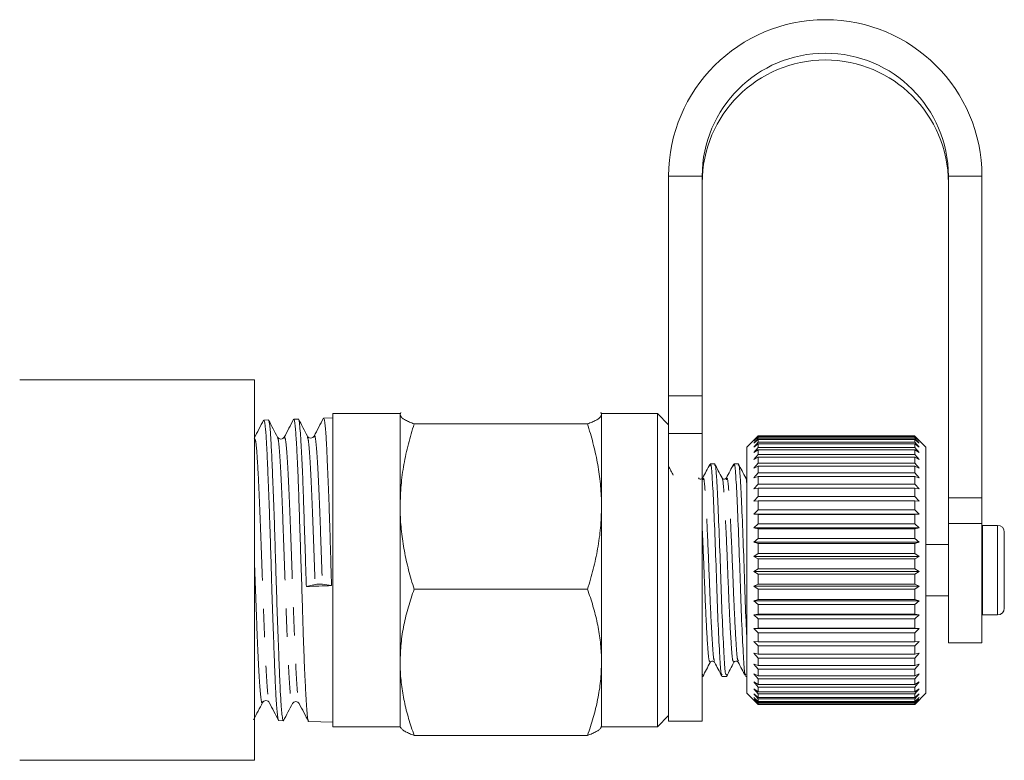
# Model space of a CAD drawing. Units: millimetres. Extents: x -123 to 598, y -75 to 360.
# Drawn here: x 554 to 598, y 210 to 243 of the extents above; entities that cross this region are included whole.
import ezdxf

# ---------------------------------------------------------------- set-up
doc = ezdxf.new("R2010")
doc.units = ezdxf.units.MM
doc.linetypes.add('PHANTOM', pattern=[12.7, 6.35, -1.27, 1.27, -1.27, 1.27, -1.27])

msp = doc.modelspace()

# ---------------------------------------------------------------- linework, layer by layer
at = {"color": 7, "linetype": 'Continuous', "lineweight": 15}
for p, q in [((583.017, 235.825), (583.017, 225.996)), ((584.517, 235.825), (584.517, 225.996)), ((595.517, 221.44), (595.517, 235.825)), ((597.017, 221.44), (597.017, 235.825)), ((564.517, 226.714), (554.017, 226.714)), ((564.517, 226.714), (564.517, 209.714)), ((583.017, 224.321), (583.017, 225.996)), ((584.517, 225.996), (584.517, 224.321)), ((564.919, 224.915), (564.911, 224.898)), ((565.129, 224.924), (564.924, 224.917)), ((566.469, 224.966), (566.265, 224.96)), ((568.017, 225.016), (567.598, 225.003)), ((571.017, 225.214), (568.017, 225.214)), ((568.017, 225.214), (568.017, 211.214)), ((571.044, 225.253), (571.017, 225.175)), ((571.017, 221.056), (571.017, 225.175)), ((580.017, 225.175), (579.989, 225.253)), ((580.017, 225.214), (579.994, 225.253)), ((582.517, 225.214), (580.017, 225.214)), ((580.017, 225.175), (580.017, 225.214)), ((580.017, 221.056), (580.017, 225.175)), ((583.017, 224.714), (582.517, 225.214)), ((582.517, 225.214), (582.517, 211.214)), ((571.642, 224.749), (579.392, 224.749)), ((583.017, 224.321), (583.017, 211.464)), ((584.517, 224.321), (584.517, 211.464)), ((587.009, 224.206), (586.517, 223.714)), ((586.817, 223.987), (587.017, 224.196)), ((587.017, 224.174), (586.817, 223.987)), ((586.817, 223.886), (587.017, 224.105)), ((587.017, 224.057), (586.817, 223.886)), ((587.017, 224.214), (587.009, 224.206)), ((587.017, 224.196), (587.017, 224.214)), ((594.017, 224.214), (587.017, 224.214)), ((587.017, 224.196), (594.017, 224.196)), ((587.017, 224.105), (587.017, 224.174)), ((594.017, 224.174), (587.017, 224.174)), ((587.017, 224.105), (594.017, 224.105)), ((587.017, 223.937), (587.017, 224.057)), ((594.017, 224.057), (587.017, 224.057)), ((594.017, 224.196), (594.017, 224.214)), ((594.025, 224.206), (594.017, 224.214)), ((594.017, 224.196), (594.217, 223.987)), ((594.217, 223.987), (594.017, 224.174)), ((594.017, 224.105), (594.017, 224.174)), ((594.017, 224.105), (594.217, 223.886)), ((594.017, 223.937), (594.017, 224.057)), ((594.217, 223.886), (594.017, 224.057)), ((594.517, 223.714), (594.025, 224.206)), ((586.517, 223.689), (586.517, 223.714)), ((586.517, 212.714), (586.517, 223.689)), ((586.817, 223.712), (587.017, 223.937)), ((587.017, 223.863), (586.817, 223.712)), ((586.817, 223.465), (587.017, 223.694)), ((587.017, 223.596), (586.817, 223.465)), ((587.017, 223.937), (594.017, 223.937)), ((587.017, 223.694), (587.017, 223.863)), ((594.017, 223.863), (587.017, 223.863)), ((587.017, 223.694), (594.017, 223.694)), ((587.017, 223.38), (587.017, 223.596)), ((594.017, 223.596), (587.017, 223.596)), ((594.017, 223.937), (594.217, 223.712)), ((594.017, 223.694), (594.017, 223.863)), ((594.217, 223.712), (594.017, 223.863)), ((594.017, 223.694), (594.217, 223.465)), ((594.017, 223.38), (594.017, 223.596)), ((594.217, 223.465), (594.017, 223.596)), ((594.517, 223.689), (594.517, 223.714)), ((594.517, 212.714), (594.517, 223.689)), ((586.817, 223.15), (587.017, 223.38)), ((587.017, 223.259), (586.817, 223.15)), ((587.017, 223.38), (594.017, 223.38)), ((587.017, 222.998), (587.017, 223.259)), ((594.017, 223.259), (587.017, 223.259)), ((594.017, 223.38), (594.217, 223.15)), ((594.017, 222.998), (594.017, 223.259)), ((594.217, 223.15), (594.017, 223.259)), ((585.069, 222.964), (584.875, 222.964)), ((586.127, 222.964), (585.933, 222.964)), ((586.817, 222.771), (587.017, 222.998)), ((587.017, 222.856), (586.817, 222.771)), ((587.017, 222.998), (594.017, 222.998)), ((587.017, 222.554), (587.017, 222.856)), ((594.017, 222.856), (587.017, 222.856)), ((594.017, 222.998), (594.217, 222.771)), ((594.017, 222.554), (594.017, 222.856)), ((594.217, 222.771), (594.017, 222.856)), ((584.545, 222.265), (584.538, 222.25)), ((586.817, 222.332), (587.017, 222.554)), ((587.017, 222.392), (586.817, 222.332)), ((587.017, 222.554), (594.017, 222.554)), ((587.017, 222.053), (587.017, 222.392)), ((594.017, 222.392), (587.017, 222.392)), ((594.017, 222.554), (594.217, 222.332)), ((594.017, 222.053), (594.017, 222.392)), ((594.217, 222.332), (594.017, 222.392)), ((586.817, 221.84), (587.017, 222.053)), ((587.017, 221.874), (586.817, 221.84)), ((587.017, 222.053), (594.017, 222.053)), ((587.017, 221.503), (587.017, 221.874)), ((594.017, 221.874), (587.017, 221.874)), ((594.017, 222.053), (594.217, 221.84)), ((594.017, 221.503), (594.017, 221.874)), ((594.217, 221.84), (594.017, 221.874)), ((586.817, 221.3), (587.017, 221.503)), ((587.017, 221.503), (594.017, 221.503)), ((594.017, 221.503), (594.217, 221.3)), ((595.517, 220.294), (595.517, 221.44)), ((597.017, 221.44), (597.017, 220.294)), ((571.017, 214.094), (571.017, 221.056)), ((580.017, 214.094), (580.017, 221.056)), ((587.017, 221.308), (586.817, 221.3)), ((586.817, 220.72), (587.017, 220.909)), ((587.017, 220.909), (587.017, 221.308)), ((594.017, 221.308), (587.017, 221.308)), ((587.017, 220.909), (594.017, 220.909)), ((594.017, 220.909), (594.017, 221.308)), ((594.217, 221.3), (594.017, 221.308)), ((594.017, 220.909), (594.217, 220.72)), ((587.017, 220.702), (586.817, 220.72)), ((586.817, 220.72), (594.217, 220.72)), ((587.017, 220.281), (587.017, 220.702)), ((594.017, 220.702), (587.017, 220.702)), ((594.217, 220.72), (594.017, 220.702)), ((594.017, 220.281), (594.017, 220.702)), ((586.817, 220.107), (587.017, 220.281)), ((587.017, 220.064), (586.817, 220.107)), ((586.817, 220.107), (594.217, 220.107)), ((587.017, 220.281), (594.017, 220.281)), ((587.017, 219.625), (587.017, 220.064)), ((594.017, 220.064), (587.017, 220.064)), ((594.017, 220.281), (594.217, 220.107)), ((594.217, 220.107), (594.017, 220.064)), ((594.017, 219.625), (594.017, 220.064)), ((595.517, 214.964), (595.517, 220.294)), ((597.017, 214.964), (597.017, 220.294)), ((597.036, 220.214), (597.017, 220.213)), ((597.717, 220.214), (597.036, 220.214)), ((586.817, 219.47), (587.017, 219.625)), ((587.017, 219.625), (594.017, 219.625)), ((594.017, 219.625), (594.217, 219.47)), ((598.017, 219.914), (598.017, 216.514)), ((587.017, 219.401), (586.817, 219.47)), ((586.817, 219.47), (594.217, 219.47)), ((587.017, 218.951), (587.017, 219.401)), ((594.017, 219.401), (587.017, 219.401)), ((594.217, 219.47), (594.017, 219.401)), ((594.017, 218.951), (594.017, 219.401)), ((595.517, 219.364), (594.517, 219.364)), ((586.817, 218.816), (587.017, 218.951)), ((587.017, 218.723), (586.817, 218.816)), ((586.817, 218.816), (594.217, 218.816)), ((587.017, 218.951), (594.017, 218.951)), ((587.017, 218.268), (587.017, 218.723)), ((594.017, 218.723), (587.017, 218.723)), ((594.017, 218.951), (594.217, 218.816)), ((594.217, 218.816), (594.017, 218.723)), ((594.017, 218.268), (594.017, 218.723)), ((586.817, 218.155), (587.017, 218.268)), ((587.017, 218.268), (594.017, 218.268)), ((594.017, 218.268), (594.217, 218.155)), ((587.017, 218.038), (586.817, 218.155)), ((586.817, 218.155), (594.217, 218.155)), ((587.017, 217.583), (587.017, 218.038)), ((594.017, 218.038), (587.017, 218.038)), ((594.217, 218.155), (594.017, 218.038)), ((594.017, 217.583), (594.017, 218.038)), ((567.219, 217.574), (566.828, 217.481)), ((567.954, 217.52), (567.544, 217.587)), ((571.642, 217.362), (579.392, 217.362)), ((586.817, 217.494), (587.017, 217.583)), ((587.017, 217.356), (586.817, 217.494)), ((586.817, 217.494), (594.217, 217.494)), ((587.017, 217.583), (594.017, 217.583)), ((594.017, 217.583), (594.217, 217.494)), ((594.217, 217.494), (594.017, 217.356)), ((587.017, 216.907), (587.017, 217.356)), ((594.017, 217.356), (587.017, 217.356)), ((594.017, 216.907), (594.017, 217.356)), ((594.517, 217.064), (595.517, 217.064)), ((586.817, 216.843), (587.017, 216.907)), ((587.017, 216.684), (586.817, 216.843)), ((586.817, 216.843), (594.217, 216.843)), ((587.017, 216.907), (594.017, 216.907)), ((587.017, 216.248), (587.017, 216.684)), ((594.017, 216.684), (587.017, 216.684)), ((594.017, 216.907), (594.217, 216.843)), ((594.217, 216.843), (594.017, 216.684)), ((594.017, 216.248), (594.017, 216.684)), ((586.817, 216.209), (587.017, 216.248)), ((587.017, 216.033), (586.817, 216.209)), ((586.817, 216.209), (594.217, 216.209)), ((587.017, 216.248), (594.017, 216.248)), ((594.017, 216.248), (594.217, 216.209)), ((594.217, 216.209), (594.017, 216.033)), ((597.017, 216.215), (597.036, 216.214)), ((597.036, 216.214), (597.717, 216.214)), ((586.817, 215.602), (587.017, 215.615)), ((587.017, 215.41), (586.817, 215.602)), ((586.817, 215.602), (594.217, 215.602)), ((587.017, 215.615), (587.017, 216.033)), ((594.017, 216.033), (587.017, 216.033)), ((587.017, 215.615), (594.017, 215.615)), ((594.017, 215.615), (594.017, 216.033)), ((594.017, 215.615), (594.217, 215.602)), ((594.217, 215.602), (594.017, 215.41)), ((587.017, 215.015), (587.017, 215.41)), ((594.017, 215.41), (587.017, 215.41)), ((594.017, 215.015), (594.017, 215.41)), ((586.817, 215.029), (587.017, 215.015)), ((587.017, 214.824), (586.817, 215.029)), ((587.017, 215.015), (594.017, 215.015)), ((587.017, 214.458), (587.017, 214.824)), ((594.017, 214.824), (587.017, 214.824)), ((594.217, 215.029), (594.017, 214.824)), ((594.017, 215.015), (594.217, 215.029)), ((594.017, 214.458), (594.017, 214.824)), ((595.517, 214.964), (597.017, 214.964)), ((586.817, 214.497), (587.017, 214.458)), ((587.017, 214.281), (586.817, 214.497)), ((587.017, 214.458), (594.017, 214.458)), ((587.017, 213.949), (587.017, 214.281)), ((594.017, 214.281), (587.017, 214.281)), ((594.217, 214.497), (594.017, 214.281)), ((594.017, 214.458), (594.217, 214.497)), ((594.017, 213.949), (594.017, 214.281)), ((571.017, 211.214), (571.017, 214.094)), ((580.017, 211.214), (580.017, 214.094)), ((586.132, 214.163), (586.125, 214.179)), ((586.817, 214.014), (587.017, 213.949)), ((587.017, 213.79), (586.817, 214.014)), ((587.017, 213.949), (594.017, 213.949)), ((594.217, 214.014), (594.017, 213.79)), ((594.017, 213.949), (594.217, 214.014)), ((584.539, 213.538), (584.517, 213.593)), ((584.517, 213.464), (584.539, 213.464)), ((585.404, 213.464), (585.598, 213.464)), ((586.463, 213.464), (586.517, 213.464)), ((586.817, 213.585), (587.017, 213.496)), ((587.017, 213.357), (586.817, 213.585)), ((587.017, 213.496), (587.017, 213.79)), ((594.017, 213.79), (587.017, 213.79)), ((587.017, 213.496), (594.017, 213.496)), ((594.017, 213.496), (594.017, 213.79)), ((594.217, 213.585), (594.017, 213.357)), ((594.017, 213.496), (594.217, 213.585)), ((586.817, 213.217), (587.017, 213.104)), ((587.017, 212.987), (586.817, 213.217)), ((587.017, 213.104), (587.017, 213.357)), ((594.017, 213.357), (587.017, 213.357)), ((587.017, 213.104), (594.017, 213.104)), ((587.017, 212.779), (587.017, 212.987)), ((594.017, 212.987), (587.017, 212.987)), ((594.017, 213.104), (594.017, 213.357)), ((594.217, 213.217), (594.017, 212.987)), ((594.017, 213.104), (594.217, 213.217)), ((594.017, 212.779), (594.017, 212.987)), ((586.517, 212.714), (587.017, 212.214)), ((586.817, 212.914), (587.017, 212.779)), ((587.017, 212.685), (586.817, 212.914)), ((586.817, 212.68), (587.017, 212.524)), ((587.017, 212.456), (586.817, 212.68)), ((587.017, 212.779), (594.017, 212.779)), ((587.017, 212.524), (587.017, 212.685)), ((594.017, 212.685), (587.017, 212.685)), ((587.017, 212.524), (594.017, 212.524)), ((594.217, 212.914), (594.017, 212.685)), ((594.017, 212.779), (594.217, 212.914)), ((594.017, 212.214), (594.517, 212.714)), ((594.017, 212.524), (594.017, 212.685)), ((594.217, 212.68), (594.017, 212.456)), ((594.017, 212.524), (594.217, 212.68)), ((586.817, 212.518), (587.017, 212.344)), ((587.017, 212.301), (586.817, 212.518)), ((586.817, 212.43), (587.017, 212.241)), ((587.017, 212.223), (586.817, 212.43)), ((587.017, 212.344), (587.017, 212.456)), ((594.017, 212.456), (587.017, 212.456)), ((587.017, 212.344), (594.017, 212.344)), ((587.017, 212.241), (587.017, 212.301)), ((594.017, 212.301), (587.017, 212.301)), ((587.017, 212.241), (594.017, 212.241)), ((587.017, 212.223), (587.017, 212.214)), ((594.017, 212.223), (587.017, 212.223)), ((587.017, 212.214), (594.017, 212.214)), ((594.217, 212.518), (594.017, 212.301)), ((594.017, 212.344), (594.217, 212.518)), ((594.017, 212.344), (594.017, 212.456)), ((594.217, 212.43), (594.017, 212.223)), ((594.017, 212.241), (594.217, 212.43)), ((594.017, 212.241), (594.017, 212.301)), ((594.017, 212.223), (594.017, 212.214)), ((582.517, 211.214), (583.017, 211.714)), ((565.595, 211.489), (565.8, 211.483)), ((566.931, 211.447), (568.017, 211.412)), ((568.017, 211.214), (571.017, 211.214)), ((571.017, 211.214), (571.039, 211.175)), ((579.994, 211.175), (580.017, 211.214)), ((580.017, 211.214), (582.517, 211.214)), ((583.017, 211.464), (584.517, 211.464)), ((571.642, 210.827), (579.392, 210.827)), ((554.017, 209.714), (564.517, 209.714))]:
    msp.add_line(p, q, dxfattribs=at)
at = {"color": 8, "linetype": 'PHANTOM', "lineweight": 0}
for p, q in [((584.517, 235.825), (583.017, 235.825)), ((595.517, 235.825), (597.017, 235.825)), ((583.017, 225.996), (584.517, 225.996)), ((584.517, 224.321), (583.017, 224.321)), ((595.517, 221.44), (597.017, 221.44)), ((597.017, 220.294), (595.517, 220.294)), ((597.036, 220.214), (597.036, 216.214)), ((597.717, 220.214), (597.717, 216.214))]:
    msp.add_line(p, q, dxfattribs=at)
at = {"color": 7, "linetype": 'Continuous', "lineweight": 15}
for centre, radius, start, end in [((590.017, 235.813), 7, 0.1038, 179.8962), ((590.017, 235.816), 5.5, 0.0966, 179.9034), ((590.017, 235.514), 5.5, 0.0966, 179.9034), ((597.717, 219.914), 0.3, 0, 90), ((567.427, 216.382), 1.21, 84.4522, 99.9147), ((597.717, 216.514), 0.3, 270, 0)]:
    msp.add_arc(centre, radius, start, end, dxfattribs=at)
msp.add_ellipse((1055.328, 236.813), major_axis=(584.245, 22.279), ratio=0.002195, start_param=3.72213, end_param=3.725633, dxfattribs=at)
for points, knots in [([(564.918, 224.916), (564.848, 224.782), (564.708, 224.514), (564.569, 224.247), (564.499, 224.113)], [0, 0, 0, 0, 0.500091, 1, 1, 1, 1]), ([(565.595, 211.495), (565.592, 211.495), (565.583, 211.493), (565.568, 211.543), (565.551, 211.639), (565.532, 211.783), (565.513, 211.972), (565.493, 212.208), (565.474, 212.487), (565.457, 212.805), (565.44, 213.16), (565.423, 213.554), (565.407, 213.981), (565.389, 214.436), (565.371, 214.912), (565.353, 215.412), (565.334, 215.934), (565.314, 216.478), (565.294, 217.062), (565.27, 217.828), (565.249, 218.587), (565.227, 219.307), (565.21, 219.845), (565.192, 220.381), (565.174, 220.903), (565.155, 221.409), (565.135, 221.898), (565.116, 222.359), (565.099, 222.789), (565.082, 223.185), (565.065, 223.549), (565.046, 223.914), (565.024, 224.26), (565, 224.55), (564.976, 224.741), (564.955, 224.853), (564.938, 224.911), (564.928, 224.912), (564.924, 224.912)], [0, 0, 0, 0, 0.015833, 0.042268, 0.068886, 0.095394, 0.122088, 0.149069, 0.176443, 0.202958, 0.229658, 0.256646, 0.284027, 0.310439, 0.337034, 0.363521, 0.390192, 0.417151, 0.444502, 0.475194, 0.526886, 0.551955, 0.578343, 0.604915, 0.63138, 0.658029, 0.684966, 0.712294, 0.738765, 0.765422, 0.792365, 0.819701, 0.856139, 0.893066, 0.927044, 0.953484, 0.980108, 1, 1, 1, 1]), ([(565.129, 224.919), (565.133, 224.918), (565.143, 224.918), (565.166, 224.842), (565.192, 224.674), (565.218, 224.412), (565.242, 224.092), (565.264, 223.686), (565.286, 223.204), (565.309, 222.675), (565.333, 222.08), (565.359, 221.433), (565.385, 220.755), (565.41, 220.037), (565.432, 219.297), (565.454, 218.546), (565.477, 217.787), (565.501, 217.038), (565.525, 216.3), (565.551, 215.584), (565.577, 214.909), (565.601, 214.266), (565.623, 213.676), (565.645, 213.152), (565.668, 212.677), (565.692, 212.278), (565.718, 211.965), (565.744, 211.712), (565.769, 211.546), (565.791, 211.487), (565.803, 211.466), (565.81, 211.497), (565.811, 211.502)], [0, 0, 0, 0, 0.018431, 0.045225, 0.097317, 0.123759, 0.150585, 0.202673, 0.229112, 0.255936, 0.308044, 0.334493, 0.361326, 0.413476, 0.439946, 0.466803, 0.518925, 0.54538, 0.57222, 0.624403, 0.65089, 0.677763, 0.729936, 0.756418, 0.783285, 0.835486, 0.861981, 0.888863, 0.9411, 0.967615, 0.994517, 1, 1, 1, 1]), ([(565.54, 224.151), (565.473, 224.278), (565.339, 224.534), (565.206, 224.79), (565.139, 224.918)], [0, 0, 0, 0, 0.499916, 1, 1, 1, 1]), ([(566.255, 224.953), (566.185, 224.819), (566.045, 224.552), (565.906, 224.285), (565.836, 224.151)], [0, 0, 0, 0, 0.5000811, 1, 1, 1, 1]), ([(566.931, 211.465), (566.928, 211.459), (566.918, 211.441), (566.902, 211.498), (566.878, 211.622), (566.856, 211.849), (566.835, 212.143), (566.816, 212.439), (566.793, 212.865), (566.766, 213.412), (566.741, 213.954), (566.722, 214.415), (566.704, 214.896), (566.687, 215.389), (566.666, 216.063), (566.645, 216.768), (566.617, 217.667), (566.586, 218.584), (566.555, 219.494), (566.531, 220.214), (566.514, 220.748), (566.497, 221.27), (566.48, 221.768), (566.463, 222.238), (566.446, 222.675), (566.428, 223.082), (566.409, 223.458), (566.389, 223.799), (566.372, 224.075), (566.352, 224.36), (566.329, 224.647), (566.306, 224.848), (566.284, 224.937), (566.272, 224.966), (566.266, 224.959), (566.265, 224.958)], [0, 0, 0, 0, 0.013674, 0.041072, 0.067505, 0.121269, 0.148664, 0.168528, 0.208631, 0.256256, 0.283961, 0.310755, 0.337174, 0.363777, 0.388833, 0.440198, 0.466571, 0.517275, 0.569324, 0.595808, 0.622478, 0.649434, 0.676783, 0.70317, 0.729741, 0.756196, 0.782836, 0.809763, 0.837083, 0.856898, 0.896903, 0.944409, 0.970773, 0.997321, 1, 1, 1, 1]), ([(566.876, 224.202), (566.809, 224.33), (566.675, 224.586), (566.542, 224.842), (566.475, 224.97)], [0, 0, 0, 0, 0.499925, 1, 1, 1, 1]), ([(566.482, 224.937), (566.485, 224.937), (566.494, 224.938), (566.508, 224.854), (566.53, 224.688), (566.553, 224.42), (566.578, 224.07), (566.597, 223.759), (566.617, 223.407), (566.643, 222.896), (566.666, 222.315), (566.688, 221.68), (566.711, 221.011), (566.734, 220.307), (566.758, 219.578), (566.777, 219.018), (566.796, 218.447), (566.813, 217.932), (566.824, 217.61), (566.828, 217.481)], [0, 0, 0, 0, 0.0261827, 0.078419, 0.1314172, 0.2342884, 0.2865021, 0.3394752, 0.3931705, 0.4451025, 0.5477809, 0.6014557, 0.6533672, 0.7560023, 0.807385, 0.8591266, 0.9114243, 0.9644837, 1, 1, 1, 1]), ([(567.592, 225.003), (567.522, 224.869), (567.382, 224.601), (567.243, 224.334), (567.173, 224.2)], [0, 0, 0, 0, 0.5000872, 1, 1, 1, 1]), ([(567.954, 217.52), (567.946, 217.753), (567.933, 218.183), (567.915, 218.811), (567.898, 219.395), (567.88, 219.97), (567.861, 220.57), (567.841, 221.143), (567.82, 221.684), (567.801, 222.162), (567.782, 222.617), (567.764, 223.039), (567.747, 223.424), (567.731, 223.772), (567.714, 224.084), (567.697, 224.353), (567.679, 224.576), (567.66, 224.754), (567.641, 224.889), (567.621, 224.97), (567.607, 225.006), (567.599, 224.999), (567.598, 224.998)], [0, 0, 0, 0, 0.061656, 0.113507, 0.165751, 0.217067, 0.268765, 0.331507, 0.38105, 0.430938, 0.48191, 0.533256, 0.582821, 0.63273, 0.683726, 0.735098, 0.784623, 0.834493, 0.885448, 0.936777, 0.986286, 1, 1, 1, 1]), ([(571.017, 225.175), (571.022, 225.146), (571.033, 225.089), (571.118, 225.003), (571.25, 224.917), (571.424, 224.832), (571.57, 224.776), (571.642, 224.749)], [0, 0, 0, 0, 0.198735, 0.398332, 0.600246, 0.802787, 1, 1, 1, 1]), ([(579.392, 224.749), (579.464, 224.776), (579.608, 224.831), (579.781, 224.915), (579.914, 225.001), (580, 225.087), (580.011, 225.146), (580.017, 225.175)], [0, 0, 0, 0, 0.197213, 0.396259, 0.595851, 0.797491, 1, 1, 1, 1]), ([(571.642, 224.749), (571.553, 224.451), (571.374, 223.854), (571.177, 222.937), (571.042, 222.003), (571.025, 221.372), (571.017, 221.056)], [0, 0, 0, 0, 0.247269, 0.495363, 0.746874, 1, 1, 1, 1]), ([(580.017, 221.056), (580.016, 221.143), (580.013, 221.518), (579.966, 222.181), (579.837, 223.042), (579.646, 223.9), (579.477, 224.466), (579.392, 224.749)], [0, 0, 0, 0, 0.070046, 0.299805, 0.530826, 0.765023, 1, 1, 1, 1]), ([(565.836, 224.151), (565.821, 224.13), (565.792, 224.088), (565.688, 224.055), (565.584, 224.088), (565.554, 224.13), (565.54, 224.151)], [0, 0, 0, 0, 0.247115, 0.500063, 0.752968, 1, 1, 1, 1]), ([(567.173, 224.2), (567.158, 224.179), (567.129, 224.138), (567.025, 224.105), (566.921, 224.138), (566.891, 224.18), (566.877, 224.2)], [0, 0, 0, 0, 0.2468905, 0.4999338, 0.7530349, 1, 1, 1, 1]), ([(583.225, 222.452), (583.19, 222.518), (583.121, 222.651), (583.052, 222.784), (583.017, 222.851)], [0, 0, 0, 0, 0.498745, 1, 1, 1, 1]), ([(584.861, 222.95), (584.807, 222.847), (584.699, 222.64), (584.591, 222.434), (584.537, 222.33)], [0, 0, 0, 0, 0.500139, 1, 1, 1, 1]), ([(584.862, 222.858), (584.872, 222.9), (584.905, 223.036), (584.962, 222.477), (585.021, 221.297), (585.093, 219.612), (585.157, 217.72), (585.221, 215.894), (585.293, 214.453), (585.347, 213.573), (585.387, 213.546), (585.404, 213.535)], [0, 0, 0, 0, 0.055702, 0.178885, 0.298241, 0.422499, 0.543586, 0.664674, 0.788932, 0.908288, 1, 1, 1, 1]), ([(585.598, 213.538), (585.581, 213.546), (585.542, 213.566), (585.488, 214.43), (585.416, 215.862), (585.352, 217.684), (585.288, 219.576), (585.216, 221.271), (585.157, 222.45), (585.104, 223.012), (585.075, 222.912), (585.069, 222.89)], [0, 0, 0, 0, 0.091586, 0.213907, 0.34125, 0.465344, 0.589439, 0.716782, 0.839102, 0.965344, 1, 1, 1, 1]), ([(585.403, 222.334), (585.348, 222.44), (585.237, 222.652), (585.127, 222.863), (585.071, 222.969)], [0, 0, 0, 0, 0.499856, 1, 1, 1, 1]), ([(585.921, 222.953), (585.867, 222.85), (585.76, 222.644), (585.652, 222.437), (585.598, 222.334)], [0, 0, 0, 0, 0.500097, 1, 1, 1, 1]), ([(585.922, 222.862), (585.931, 222.902), (585.964, 223.034), (586.02, 222.476), (586.079, 221.297), (586.152, 219.612), (586.215, 217.72), (586.279, 215.894), (586.351, 214.453), (586.406, 213.573), (586.445, 213.546), (586.463, 213.535)], [0, 0, 0, 0, 0.052904, 0.1764521, 0.2961619, 0.4207877, 0.5422342, 0.6636807, 0.7883065, 0.9080164, 1, 1, 1, 1]), ([(586.517, 215.073), (586.503, 215.348), (586.466, 216.071), (586.41, 217.696), (586.346, 219.573), (586.274, 221.272), (586.215, 222.45), (586.162, 223.012), (586.133, 222.912), (586.127, 222.89)], [0, 0, 0, 0, 0.1039694, 0.2727627, 0.4415559, 0.614768, 0.7811475, 0.9528616, 1, 1, 1, 1]), ([(586.463, 222.331), (586.408, 222.437), (586.297, 222.648), (586.187, 222.86), (586.131, 222.966)], [0, 0, 0, 0, 0.499857, 1, 1, 1, 1]), ([(584.539, 222.333), (584.527, 222.316), (584.504, 222.285), (584.398, 222.271), (584.366, 222.308), (584.346, 222.332)], [0, 0, 0, 0, 0.279242, 0.542638, 1, 1, 1, 1]), ([(585.597, 222.333), (585.576, 222.309), (585.544, 222.271), (585.439, 222.285), (585.416, 222.316), (585.404, 222.332)], [0, 0, 0, 0, 0.453419, 0.717684, 1, 1, 1, 1]), ([(571.017, 221.056), (571.018, 220.968), (571.021, 220.593), (571.067, 219.93), (571.197, 219.069), (571.387, 218.211), (571.557, 217.645), (571.642, 217.362)], [0, 0, 0, 0, 0.070046, 0.299805, 0.530826, 0.765023, 1, 1, 1, 1]), ([(579.392, 217.362), (579.481, 217.66), (579.66, 218.257), (579.856, 219.174), (579.991, 220.108), (580.008, 220.739), (580.017, 221.056)], [0, 0, 0, 0, 0.247269, 0.495363, 0.746874, 1, 1, 1, 1]), ([(571.642, 217.362), (571.553, 217.098), (571.374, 216.57), (571.177, 215.759), (571.042, 214.933), (571.025, 214.374), (571.017, 214.094)], [0, 0, 0, 0, 0.247269, 0.495363, 0.746874, 1, 1, 1, 1]), ([(580.017, 214.094), (580.016, 214.172), (580.013, 214.503), (579.966, 215.09), (579.837, 215.852), (579.646, 216.611), (579.477, 217.111), (579.392, 217.362)], [0, 0, 0, 0, 0.070046, 0.299805, 0.530826, 0.765023, 1, 1, 1, 1]), ([(571.017, 214.094), (571.018, 214.017), (571.021, 213.686), (571.067, 213.099), (571.197, 212.337), (571.387, 211.578), (571.557, 211.078), (571.642, 210.827)], [0, 0, 0, 0, 0.070046, 0.299805, 0.530826, 0.765023, 1, 1, 1, 1]), ([(579.392, 210.827), (579.481, 211.091), (579.66, 211.619), (579.856, 212.43), (579.991, 213.256), (580.008, 213.815), (580.017, 214.094)], [0, 0, 0, 0, 0.247269, 0.495363, 0.746874, 1, 1, 1, 1]), ([(584.542, 213.457), (584.597, 213.563), (584.707, 213.775), (584.818, 213.986), (584.873, 214.092)], [0, 0, 0, 0, 0.500133, 1, 1, 1, 1]), ([(584.875, 214.096), (584.887, 214.111), (584.909, 214.142), (585.013, 214.158), (585.047, 214.119), (585.068, 214.095)], [0, 0, 0, 0, 0.279165, 0.542334, 1, 1, 1, 1]), ([(585.069, 214.093), (585.123, 213.99), (585.231, 213.783), (585.339, 213.577), (585.393, 213.473)], [0, 0, 0, 0, 0.4998727, 1, 1, 1, 1]), ([(585.601, 213.46), (585.657, 213.566), (585.767, 213.778), (585.878, 213.989), (585.933, 214.095)], [0, 0, 0, 0, 0.500147, 1, 1, 1, 1]), ([(585.933, 214.096), (585.954, 214.119), (585.986, 214.157), (586.091, 214.143), (586.114, 214.111), (586.126, 214.095)], [0, 0, 0, 0, 0.457584, 0.720924, 1, 1, 1, 1]), ([(586.124, 214.099), (586.178, 213.995), (586.286, 213.789), (586.394, 213.582), (586.448, 213.479)], [0, 0, 0, 0, 0.499883, 1, 1, 1, 1]), ([(564.471, 211.529), (564.538, 211.656), (564.671, 211.912), (564.805, 212.168), (564.872, 212.296)], [0, 0, 0, 0, 0.500071, 1, 1, 1, 1]), ([(564.871, 212.294), (564.886, 212.315), (564.915, 212.358), (565.019, 212.392), (565.123, 212.359), (565.153, 212.317), (565.168, 212.297)], [0, 0, 0, 0, 0.247027, 0.500354, 0.753454, 1, 1, 1, 1]), ([(565.168, 212.297), (565.238, 212.163), (565.378, 211.896), (565.517, 211.628), (565.587, 211.494)], [0, 0, 0, 0, 0.499908, 1, 1, 1, 1]), ([(565.806, 211.484), (565.873, 211.612), (566.007, 211.868), (566.14, 212.124), (566.207, 212.252)], [0, 0, 0, 0, 0.50009, 1, 1, 1, 1]), ([(566.208, 212.253), (566.222, 212.273), (566.252, 212.315), (566.356, 212.348), (566.46, 212.313), (566.49, 212.27), (566.505, 212.249)], [0, 0, 0, 0, 0.246451, 0.499595, 0.753001, 1, 1, 1, 1]), ([(566.505, 212.249), (566.575, 212.116), (566.715, 211.848), (566.854, 211.581), (566.924, 211.447)], [0, 0, 0, 0, 0.499928, 1, 1, 1, 1]), ([(571.642, 210.827), (571.605, 210.841), (571.532, 210.868), (571.432, 210.909), (571.34, 210.951), (571.258, 210.993), (571.162, 211.05), (571.089, 211.108), (571.043, 211.165), (571.021, 211.209), (571.018, 211.238), (571.017, 211.253)], [0, 0, 0, 0, 0.098583, 0.197208, 0.296701, 0.396254, 0.496012, 0.696602, 0.797478, 0.898681, 1, 1, 1, 1]), ([(580.017, 211.253), (580.011, 211.224), (580.001, 211.167), (579.916, 211.081), (579.784, 210.995), (579.609, 210.91), (579.464, 210.854), (579.392, 210.827)], [0, 0, 0, 0, 0.198735, 0.398332, 0.600246, 0.802787, 1, 1, 1, 1])]:
    msp.add_open_spline(points, degree=3, knots=knots, dxfattribs=at)
at = {"color": 8, "linetype": 'PHANTOM', "lineweight": 0}
for points, knots in [([(564.517, 224.08), (564.534, 224.056), (564.574, 224.001), (564.636, 223.238), (564.7, 222.054), (564.762, 220.561), (564.821, 218.959), (564.88, 217.294), (564.94, 215.704), (564.999, 214.301), (565.058, 213.2), (565.115, 212.492), (565.151, 212.376), (565.168, 212.322)], [0, 0, 0, 0, 0.080939, 0.182985, 0.285006, 0.375798, 0.466679, 0.557527, 0.648406, 0.739374, 0.830309, 0.921274, 1, 1, 1, 1]), ([(565.54, 224.099), (565.547, 224.099), (565.574, 224.099), (565.62, 223.636), (565.68, 222.72), (565.739, 221.44), (565.798, 219.921), (565.857, 218.261), (565.916, 216.602), (565.976, 215.058), (566.035, 213.765), (566.094, 212.819), (566.151, 212.253), (566.189, 212.265), (566.207, 212.27)], [0, 0, 0, 0, 0.032408, 0.120924, 0.209471, 0.298104, 0.386705, 0.475335, 0.564053, 0.652738, 0.741453, 0.830256, 0.919025, 1, 1, 1, 1]), ([(565.836, 224.124), (565.853, 224.135), (565.889, 224.159), (565.946, 223.652), (566.005, 222.726), (566.064, 221.452), (566.123, 219.933), (566.183, 218.274), (566.242, 216.614), (566.301, 215.07), (566.36, 213.771), (566.419, 212.835), (566.468, 212.317), (566.496, 212.309), (566.505, 212.307)], [0, 0, 0, 0, 0.076026, 0.164298, 0.252599, 0.340987, 0.429343, 0.517729, 0.606201, 0.694641, 0.78311, 0.871667, 0.960191, 1, 1, 1, 1]), ([(566.876, 224.164), (566.891, 224.121), (566.927, 224.022), (566.982, 223.337), (567.041, 222.267), (567.1, 220.857), (567.159, 219.252), (567.199, 218.134), (567.219, 217.574)], [0, 0, 0, 0, 0.137082, 0.309619, 0.482092, 0.654517, 0.827091, 1, 1, 1, 1]), ([(567.173, 224.155), (567.178, 224.179), (567.203, 224.293), (567.248, 224.02), (567.307, 223.359), (567.366, 222.272), (567.426, 220.87), (567.485, 219.264), (567.524, 218.146), (567.544, 217.587)], [0, 0, 0, 0, 0.0422218, 0.2016854, 0.3613053, 0.5208658, 0.6803818, 0.8400357, 1, 1, 1, 1]), ([(585.07, 214.173), (585.057, 214.183), (585.022, 214.21), (584.972, 214.941), (584.899, 216.184), (584.836, 217.774), (584.772, 219.419), (584.7, 220.888), (584.64, 221.914), (584.585, 222.401), (584.554, 222.295), (584.545, 222.265)], [0, 0, 0, 0, 0.0701995, 0.19355, 0.3219703, 0.4471117, 0.5722531, 0.7006733, 0.8240238, 0.9513325, 1, 1, 1, 1]), ([(585.934, 214.115), (585.912, 214.12), (585.867, 214.132), (585.809, 214.925), (585.737, 216.179), (585.673, 217.764), (585.609, 219.409), (585.537, 220.885), (585.478, 221.892), (585.43, 222.376), (585.405, 222.315), (585.403, 222.311)], [0, 0, 0, 0, 0.1181012, 0.2402123, 0.3673424, 0.4912265, 0.6151105, 0.7422406, 0.8643517, 0.9903813, 1, 1, 1, 1]), ([(586.125, 214.179), (586.113, 214.189), (586.079, 214.218), (586.03, 214.942), (585.958, 216.184), (585.894, 217.774), (585.83, 219.419), (585.758, 220.887), (585.699, 221.917), (585.642, 222.407), (585.609, 222.291), (585.599, 222.254)], [0, 0, 0, 0, 0.064783, 0.187675, 0.315619, 0.440296, 0.564973, 0.692917, 0.81581, 0.942646, 1, 1, 1, 1]), ([(586.517, 221.965), (586.5, 222.157), (586.482, 222.362), (586.465, 222.318), (586.463, 222.315)], [0, 0, 0, 0, 0.934129, 1, 1, 1, 1]), ([(584.874, 214.118), (584.852, 214.125), (584.809, 214.137), (584.751, 214.924), (584.679, 216.182), (584.615, 217.753), (584.562, 219.149), (584.528, 219.838), (584.517, 220.064)], [0, 0, 0, 0, 0.170915, 0.352394, 0.541332, 0.725445, 0.909559, 1, 1, 1, 1]), ([(564.517, 218.356), (564.53, 218), (564.562, 217.095), (564.614, 215.691), (564.673, 214.295), (564.733, 213.18), (564.792, 212.502), (564.838, 212.216), (564.865, 212.321), (564.872, 212.348)], [0, 0, 0, 0, 0.107686, 0.274349, 0.441176, 0.607942, 0.774764, 0.941751, 1, 1, 1, 1])]:
    msp.add_open_spline(points, degree=3, knots=knots, dxfattribs=at)

doc.saveas('drawing.dxf')
